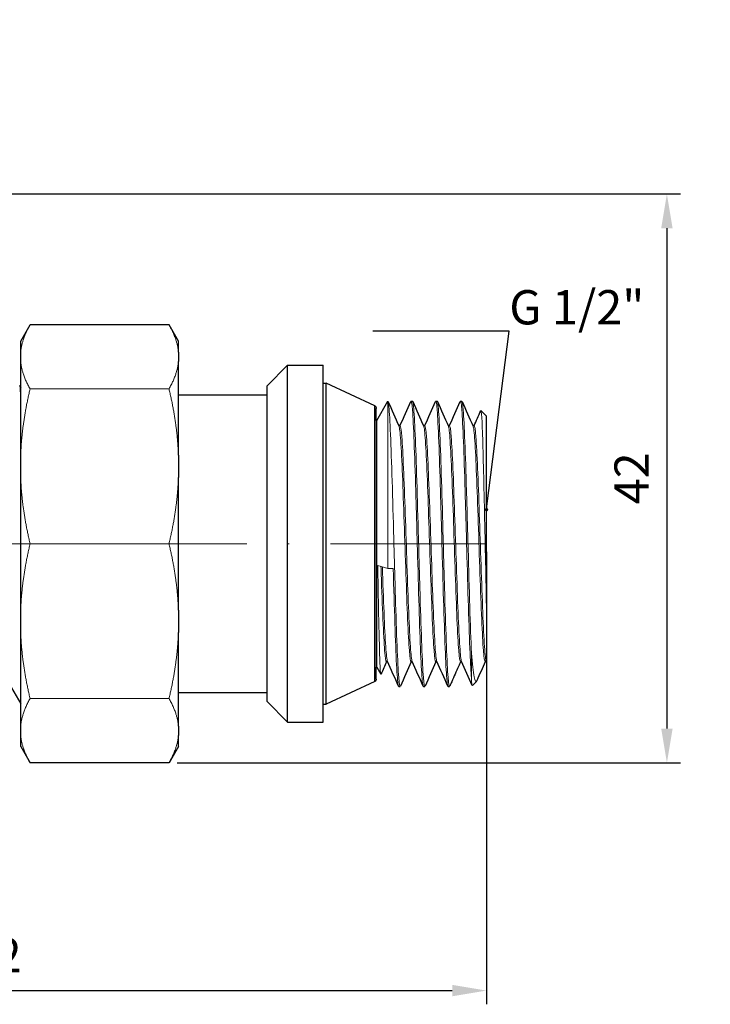
# Model space of a CAD drawing. Units: millimetres. Extents: x 259 to 1125, y 340 to 569.
# Drawn here: x 346 to 397, y 340 to 411 of the extents above; entities that cross this region are included whole.
import ezdxf
from ezdxf import colors
from ezdxf.entities.mleader import LeaderData, LeaderLine
from ezdxf.math import Vec2, Vec3

# ---------------------------------------------------------------- set-up
doc = ezdxf.new("R2010")
doc.units = ezdxf.units.MM
doc.linetypes.add('ACAD_ISO04W100', pattern=[30, 24, -3, 0, -3])
doc.layers.get('0').update_dxf_attribs({"color": 220})
for name, color, linetype, lineweight in [('Осевая', 1, 'ACAD_ISO04W100', 15), ('Основная толстая', 7, 'Continuous', 30), ('Основная тонкая', 7, 'Continuous', 15), ('Размеры', 7, 'Continuous', 18)]:
    doc.layers.add(name, color=color, linetype=linetype, lineweight=lineweight)
doc.styles.add('VALтекст', font='isocpeur.ttf', dxfattribs={"height": 2.5})
doc.dimstyles.new('VALразмер1', dxfattribs={"dimtxt": 2.5, "dimasz": 2.5, "dimexe": 1, "dimexo": 0.6, "dimgap": 1, "dimtad": 1, "dimdec": 1, "dimdsep": 46, "dimtxsty": 'VALтекст', "dimcen": 2.5, "dimclrt": 256, "dimadec": 0, "dimazin": 0, "dimtfac": 1, "dimtdec": 1, "dimtmove": 0, "dimatfit": 3, "dimfxl": 1, "dimarcsym": 0})

# ---------------------------------------------------------------- blocks, each defined once
blk = doc.blocks.new('*D200')
at = {"layer": 'Defpoints', "color": 0, "transparency": 16777216}
for p in [(1049.239, 483.056), (1125.024, 483.056), (1125.024, 458.778), (308.916, 373.098), (380.495, 373.098), (380.495, 340.531)]:
    blk.add_point(p, dxfattribs=at)
at = {"layer": 'Размеры', "color": 0, "lineweight": -2, "transparency": 16777216}
for p, q in [((1049.239, 482.456), (1049.239, 457.778)), ((1125.024, 482.456), (1125.024, 457.778)), ((1051.739, 458.778), (1122.524, 458.778)), ((308.916, 372.498), (308.916, 339.531)), ((380.495, 372.498), (380.495, 339.531)), ((311.416, 340.531), (377.995, 340.531))]:
    blk.add_line(p, q, dxfattribs=at)
at = {"layer": 'Размеры', "color": 0, "transparency": 16777216}
for points in [[(1051.739, 459.194), (1051.739, 458.361), (1049.239, 458.778)], [(1122.524, 459.194), (1122.524, 458.361), (1125.024, 458.778)], [(311.416, 340.948), (311.416, 340.114), (308.916, 340.531)], [(377.995, 340.948), (377.995, 340.114), (380.495, 340.531)]]:
    blk.add_solid(points, dxfattribs=at)
at = {"layer": 'Размеры', "transparency": 16777216, "char_height": 2.5, "attachment_point": 5, "style": 'VALтекст'}
for s, insert in [('76', (1087.132, 461.028)), ('72', (344.706, 342.781))]:
    blk.add_mtext(s, dxfattribs=dict(at, insert=insert))
blk = doc.blocks.new('*D201')
at = {"layer": 'Defpoints', "color": 0, "transparency": 16777216}
for p in [(332.416, 398.598), (357.347, 357.132), (393.647, 357.132)]:
    blk.add_point(p, dxfattribs=at)
at = {"layer": 'Размеры', "color": 0, "lineweight": -2, "transparency": 16777216}
for p, q in [((333.016, 398.598), (394.647, 398.598)), ((393.647, 396.098), (393.647, 359.632)), ((357.947, 357.132), (394.647, 357.132))]:
    blk.add_line(p, q, dxfattribs=at)
at = {"layer": 'Размеры', "color": 0, "transparency": 16777216}
for points in [[(393.231, 396.098), (394.064, 396.098), (393.647, 398.598)], [(393.231, 359.632), (394.064, 359.632), (393.647, 357.132)]]:
    blk.add_solid(points, dxfattribs=at)
at = {"layer": 'Размеры', "transparency": 16777216, "insert": (391.397, 377.865), "char_height": 2.5, "attachment_point": 5, "rotation": 90, "style": 'VALтекст'}
blk.add_mtext('42', dxfattribs=at)
blk = doc.blocks.new('_Dot')
at = {"color": 0, "linetype": 'ByBlock', "lineweight": -2}
blk.add_line((-0.5, 0), (-1, 0), dxfattribs=at)
at = {"color": 0, "linetype": 'ByBlock', "const_width": 0.5}
blk.add_lwpolyline([(-0.25, 0, 1), (0.25, 0, 1)], format="xyb", close=True, dxfattribs=at)

msp = doc.modelspace()

# ---------------------------------------------------------------- linework, layer by layer
at = {"layer": 'Осевая'}
msp.add_line((308.916, 373.098), (380.495, 373.098), dxfattribs=at)
at = {"layer": 'Основная толстая', "extrusion": (-1, 4.93038e-32, -2.22045e-16)}
for p, q in [((346.533, 387.874), (347.22, 389.063)), ((357.347, 389.063), (347.22, 389.063)), ((358.033, 387.874), (357.347, 389.063)), ((346.533, 387.063), (346.533, 387.874)), ((358.033, 387.063), (358.033, 387.874)), ((346.533, 386.387), (346.533, 387.063)), ((358.033, 387.063), (358.033, 386.387)), ((346.533, 384.498), (346.533, 386.387)), ((358.033, 383.943), (358.033, 386.387)), ((364.495, 384.604), (365.995, 386.104)), ((365.995, 360.091), (365.995, 386.104)), ((365.995, 386.104), (368.595, 386.104)), ((368.595, 384.793), (368.595, 386.104)), ((368.595, 384.793), (368.814, 384.793)), ((368.595, 361.402), (368.595, 384.793)), ((368.814, 361.402), (368.814, 384.793)), ((372.344, 383.147), (368.814, 384.793)), ((346.465, 384.632), (346.532, 384.48)), ((346.533, 384.498), (346.524, 384.498)), ((346.533, 379.558), (346.533, 384.498)), ((358.033, 379.558), (358.033, 383.943)), ((358.033, 383.943), (364.495, 383.943)), ((364.495, 383.943), (364.495, 384.604)), ((364.495, 362.252), (364.495, 383.943)), ((372.495, 382.093), (373.299, 383.485)), ((374.995, 383.493), (375.095, 383.493)), ((376.795, 383.493), (376.895, 383.493)), ((378.595, 383.493), (378.695, 383.493)), ((372.344, 363.048), (372.344, 383.147)), ((372.459, 382.093), (372.459, 382.966)), ((380.495, 382.393), (380.088, 382.801)), ((372.459, 382.093), (372.495, 382.093)), ((380.495, 368.765), (380.495, 382.393)), ((374.195, 381.693), (374.106, 381.693)), ((375.995, 381.693), (375.906, 381.693)), ((377.795, 381.693), (377.706, 381.693)), ((379.595, 381.693), (379.506, 381.693)), ((346.533, 377.926), (346.533, 379.558)), ((358.033, 379.558), (358.033, 377.926)), ((346.533, 368.269), (346.533, 377.926)), ((358.033, 368.269), (358.033, 377.926)), ((346.533, 366.637), (346.533, 368.269)), ((358.033, 368.269), (358.033, 366.637)), ((346.533, 361.427), (346.533, 366.637)), ((358.033, 362.252), (358.033, 366.637)), ((372.459, 363.229), (372.459, 364.102)), ((372.459, 364.102), (372.495, 364.102)), ((372.495, 364.102), (372.79, 363.591)), ((373.285, 364.502), (373.195, 364.502)), ((375.085, 364.502), (374.995, 364.502)), ((376.885, 364.502), (376.795, 364.502)), ((380.485, 364.502), (380.395, 364.502)), ((380.495, 364.478), (380.474, 364.526)), ((345.857, 362.598), (346.533, 361.427)), ((372.344, 363.048), (368.814, 361.402)), ((374.095, 362.702), (374.195, 362.702)), ((375.895, 362.702), (375.995, 362.702)), ((377.695, 362.702), (377.795, 362.702)), ((379.755, 363.062), (379.465, 362.771)), ((358.033, 359.809), (358.033, 362.252)), ((358.033, 362.252), (364.495, 362.252)), ((364.495, 361.591), (364.495, 362.252)), ((346.533, 359.809), (346.533, 361.427)), ((364.495, 361.591), (365.995, 360.091)), ((368.595, 360.091), (368.595, 361.402)), ((368.595, 361.402), (368.814, 361.402)), ((346.533, 359.132), (346.533, 359.809)), ((358.033, 359.809), (358.033, 359.132)), ((365.995, 360.091), (368.595, 360.091)), ((346.533, 358.321), (346.533, 359.132)), ((358.033, 358.321), (358.033, 359.132)), ((346.533, 358.321), (347.22, 357.132)), ((358.033, 358.321), (357.347, 357.132)), ((357.347, 357.132), (347.22, 357.132))]:
    msp.add_line(p, q, dxfattribs=at)
at = {"layer": 'Основная толстая', "extrusion": (2.22045e-16, -1.09476e-47, -1)}
for centre, start, end in [((-372.259, 382.966), 115, 180), ((-372.259, 363.229), 180, 245)]:
    msp.add_arc(centre, 0.2, start, end, dxfattribs=at)
at = {"layer": 'Основная толстая'}
for points in [[(373.313, 383.474), (373.581, 382.872), (373.849, 382.271), (374.117, 381.669)], [(374.185, 381.693), (374.449, 382.287), (374.713, 382.88), (374.978, 383.474)], [(375.113, 383.474), (375.381, 382.872), (375.649, 382.271), (375.917, 381.669)], [(375.985, 381.693), (376.249, 382.287), (376.513, 382.88), (376.778, 383.474)], [(376.913, 383.474), (377.181, 382.872), (377.449, 382.271), (377.717, 381.669)], [(377.785, 381.693), (378.049, 382.287), (378.313, 382.88), (378.578, 383.474)], [(378.713, 383.474), (378.981, 382.872), (379.249, 382.271), (379.517, 381.669)], [(379.585, 381.693), (379.748, 382.06), (379.911, 382.426), (380.075, 382.793)], [(373.206, 364.502), (373.071, 364.199), (372.936, 363.896), (372.801, 363.594)], [(374.078, 362.722), (373.81, 363.323), (373.542, 363.925), (373.274, 364.526)], [(375.006, 364.502), (374.742, 363.909), (374.477, 363.315), (374.213, 362.722)], [(375.878, 362.722), (375.61, 363.323), (375.342, 363.925), (375.074, 364.526)], [(376.806, 364.502), (376.542, 363.909), (376.277, 363.315), (376.013, 362.722)], [(377.678, 362.722), (377.41, 363.323), (377.142, 363.925), (376.874, 364.526)], [(379.452, 362.779), (379.193, 363.361), (378.933, 363.944), (378.674, 364.526)], [(380.406, 364.502), (380.2, 364.04), (379.994, 363.578), (379.789, 363.116)]]:
    msp.add_open_spline(points, degree=3, dxfattribs=at)
for points, knots in [([(380.495, 368.765), (380.495, 368.157), (380.495, 367.593), (380.495, 366.259), (380.495, 365.6), (380.495, 364.887), (380.495, 364.697), (380.495, 364.515), (380.495, 364.478), (380.495, 364.478)], [1.691103, 1.691103, 1.691103, 1.691103, 1.9071559, 1.9071559, 2.2598112, 2.2598112, 2.4668999, 2.4668999, 2.6058809, 2.6058809, 2.6058809, 2.6058809]), ([(378.606, 364.502), (378.555, 364.386), (378.503, 364.271), (378.287, 363.785), (378.122, 363.415), (377.909, 362.937), (377.861, 362.829), (377.813, 362.722)], [0.026348, 0.026348, 0.026348, 0.026348, 0.405518, 0.405518, 1.622071, 1.622071, 1.97506, 1.97506, 1.97506, 1.97506])]:
    msp.add_open_spline(points, degree=3, knots=knots, dxfattribs=at)
at = {"layer": 'Основная тонкая', "extrusion": (-1, 4.93038e-32, -2.22045e-16)}
for p, q in [((357.347, 384.387), (347.22, 384.387)), ((373.304, 371.292), (373.304, 383.489)), ((372.459, 364.102), (372.459, 382.093)), ((372.495, 364.102), (372.495, 382.093)), ((357.347, 373.098), (347.22, 373.098)), ((372.564, 371.515), (373.304, 371.292)), ((373.304, 371.292), (373.695, 371.292)), ((379.395, 363.329), (379.395, 365.134)), ((378.685, 364.502), (378.595, 364.502)), ((357.347, 361.809), (347.22, 361.809))]:
    msp.add_line(p, q, dxfattribs=at)
at = {"layer": 'Основная тонкая'}
for points, weights in [([(346.533, 387.063), (346.62, 388.024), (347.22, 389.063)], [1, 1.01495869997, 1.00036842388]), ([(357.347, 389.063), (357.947, 388.024), (358.033, 387.063)], [1.00036842388, 1.01495869997, 1]), ([(347.22, 384.387), (346.62, 385.426), (346.533, 386.387)], [1.00036842388, 1.01495869997, 1]), ([(358.033, 386.387), (357.947, 385.426), (357.347, 384.387)], [1, 1.01495869997, 1.00036842388]), ([(346.533, 379.558), (346.62, 381.879), (347.22, 384.387)], [1, 1.01495869997, 1.00036842388]), ([(357.347, 384.387), (357.947, 381.879), (358.033, 379.558)], [1.00036842388, 1.01495869997, 1]), ([(347.22, 373.098), (346.62, 375.605), (346.533, 377.926)], [1.00036842388, 1.01495869997, 1]), ([(358.033, 377.926), (357.947, 375.605), (357.347, 373.098)], [1, 1.01495869997, 1.00036842388]), ([(346.533, 368.269), (346.62, 370.59), (347.22, 373.098)], [1, 1.01495869997, 1.00036842388]), ([(357.347, 373.098), (357.947, 370.59), (358.033, 368.269)], [1.00036842388, 1.01495869997, 1]), ([(347.22, 361.809), (346.62, 364.316), (346.533, 366.637)], [1.00036842388, 1.01495869997, 1]), ([(358.033, 366.637), (357.947, 364.316), (357.347, 361.809)], [1, 1.01495869997, 1.00036842388]), ([(346.533, 359.809), (346.62, 360.77), (347.22, 361.809)], [1, 1.01495869997, 1.00036842388]), ([(357.347, 361.809), (357.947, 360.77), (358.033, 359.809)], [1.00036842388, 1.01495869997, 1]), ([(347.22, 357.132), (346.62, 358.171), (346.533, 359.132)], [1.00036842388, 1.01495869997, 1]), ([(358.033, 359.132), (357.947, 358.171), (357.347, 357.132)], [1, 1.01495869997, 1.00036842388])]:
    msp.add_rational_spline(points, weights, degree=2, dxfattribs=at)
for points, knots in [([(346.533, 383.454), (346.513, 384.11), (346.492, 384.502), (346.466, 384.634), (346.461, 384.643), (346.456, 384.634)], [6.8158013, 6.8158013, 6.8158013, 6.8158013, 7.2645413, 7.2645413, 7.3751461, 7.3751461, 7.3751461, 7.3751461]), ([(374.213, 362.722), (374.173, 362.632), (374.133, 362.849), (374.093, 363.354), (374.053, 363.859), (374.014, 364.651), (373.974, 365.663), (373.934, 366.674), (373.894, 367.903), (373.854, 369.246), (373.814, 370.589), (373.774, 372.044), (373.735, 373.488), (373.695, 374.935), (373.655, 376.371), (373.615, 377.671), (373.575, 378.97), (373.535, 380.133), (373.495, 381.062), (373.455, 381.992), (373.416, 382.687), (373.376, 383.088), (373.352, 383.329), (373.328, 383.464), (373.304, 383.489)], [21.929224, 21.929224, 21.929224, 21.929224, 22.347349, 22.347349, 22.347349, 22.765067, 22.765067, 22.765067, 23.182437, 23.182437, 23.182437, 23.599516, 23.599516, 23.599516, 24.017473, 24.017473, 24.017473, 24.43472, 24.43472, 24.43472, 24.852367, 24.852367, 24.852367, 25.103802, 25.103802, 25.103802, 25.103802]), ([(374.978, 383.474), (375.018, 383.563), (375.057, 383.346), (375.097, 382.841), (375.137, 382.336), (375.177, 381.544), (375.217, 380.532), (375.257, 379.521), (375.297, 378.292), (375.337, 376.948), (375.377, 375.606), (375.416, 374.151), (375.456, 372.706), (375.496, 371.259), (375.536, 369.823), (375.576, 368.523), (375.616, 367.224), (375.656, 366.061), (375.695, 365.132), (375.735, 364.202), (375.775, 363.507), (375.815, 363.107), (375.842, 362.839), (375.869, 362.702), (375.895, 362.702)], [-25.194666, -25.194666, -25.194666, -25.194666, -24.776511, -24.776511, -24.776511, -24.358767, -24.358767, -24.358767, -23.941374, -23.941374, -23.941374, -23.524276, -23.524276, -23.524276, -23.106263, -23.106263, -23.106263, -22.688974, -22.688974, -22.688974, -22.271224, -22.271224, -22.271224, -21.991149, -21.991149, -21.991149, -21.991149]), ([(376.013, 362.722), (375.973, 362.632), (375.933, 362.849), (375.893, 363.355), (375.853, 363.859), (375.814, 364.651), (375.774, 365.663), (375.734, 366.674), (375.694, 367.904), (375.654, 369.247), (375.614, 370.59), (375.574, 372.045), (375.535, 373.489), (375.495, 374.937), (375.455, 376.372), (375.415, 377.673), (375.375, 378.971), (375.335, 380.134), (375.295, 381.063), (375.255, 381.994), (375.216, 382.688), (375.176, 383.088), (375.149, 383.357), (375.122, 383.493), (375.095, 383.493)], [15.646039, 15.646039, 15.646039, 15.646039, 16.064194, 16.064194, 16.064194, 16.481938, 16.481938, 16.481938, 16.89933, 16.89933, 16.89933, 17.316428, 17.316428, 17.316428, 17.734442, 17.734442, 17.734442, 18.151731, 18.151731, 18.151731, 18.56948, 18.56948, 18.56948, 18.849556, 18.849556, 18.849556, 18.849556]), ([(376.778, 383.474), (376.818, 383.563), (376.857, 383.346), (376.897, 382.841), (376.937, 382.336), (376.977, 381.544), (377.017, 380.532), (377.057, 379.521), (377.097, 378.292), (377.137, 376.948), (377.177, 375.606), (377.216, 374.151), (377.256, 372.706), (377.296, 371.259), (377.336, 369.823), (377.376, 368.523), (377.416, 367.224), (377.456, 366.061), (377.495, 365.132), (377.535, 364.202), (377.575, 363.507), (377.615, 363.107), (377.642, 362.839), (377.669, 362.702), (377.695, 362.702)], [-18.91148, -18.91148, -18.91148, -18.91148, -18.493326, -18.493326, -18.493326, -18.075581, -18.075581, -18.075581, -17.658189, -17.658189, -17.658189, -17.241091, -17.241091, -17.241091, -16.823077, -16.823077, -16.823077, -16.405789, -16.405789, -16.405789, -15.988039, -15.988039, -15.988039, -15.707963, -15.707963, -15.707963, -15.707963]), ([(377.813, 362.722), (377.773, 362.632), (377.733, 362.849), (377.693, 363.355), (377.653, 363.859), (377.614, 364.651), (377.574, 365.663), (377.534, 366.674), (377.494, 367.904), (377.454, 369.247), (377.414, 370.59), (377.374, 372.045), (377.335, 373.489), (377.295, 374.937), (377.255, 376.372), (377.215, 377.673), (377.175, 378.971), (377.135, 380.134), (377.095, 381.063), (377.055, 381.994), (377.016, 382.688), (376.976, 383.088), (376.949, 383.357), (376.922, 383.493), (376.895, 383.493)], [9.362853, 9.362853, 9.362853, 9.362853, 9.781008, 9.781008, 9.781008, 10.198753, 10.198753, 10.198753, 10.616145, 10.616145, 10.616145, 11.033243, 11.033243, 11.033243, 11.451256, 11.451256, 11.451256, 11.868545, 11.868545, 11.868545, 12.286295, 12.286295, 12.286295, 12.566371, 12.566371, 12.566371, 12.566371]), ([(378.578, 383.474), (378.618, 383.563), (378.657, 383.347), (378.697, 382.842), (378.737, 382.338), (378.777, 381.547), (378.817, 380.537), (378.857, 379.527), (378.897, 378.299), (378.936, 376.957), (378.976, 375.611), (379.016, 374.152), (379.056, 372.704), (379.096, 371.259), (379.136, 369.826), (379.176, 368.527), (379.216, 367.226), (379.256, 366.061), (379.296, 365.13), (379.329, 364.355), (379.362, 363.742), (379.395, 363.329)], [-12.628295, -12.628295, -12.628295, -12.628295, -12.210487, -12.210487, -12.210487, -11.793041, -11.793041, -11.793041, -11.375898, -11.375898, -11.375898, -10.957743, -10.957743, -10.957743, -10.54035, -10.54035, -10.54035, -10.122337, -10.122337, -10.122337, -9.773844, -9.773844, -9.773844, -9.773844]), ([(379.395, 365.134), (379.356, 366.064), (379.316, 367.228), (379.276, 368.527), (379.236, 369.825), (379.196, 371.258), (379.156, 372.702), (379.116, 374.15), (379.076, 375.609), (379.036, 376.955), (378.997, 378.298), (378.957, 379.527), (378.917, 380.537), (378.877, 381.549), (378.837, 382.34), (378.797, 382.844), (378.763, 383.273), (378.729, 383.493), (378.695, 383.493)], [3.839724, 3.839724, 3.839724, 3.839724, 4.257176, 4.257176, 4.257176, 4.674323, 4.674323, 4.674323, 5.092493, 5.092493, 5.092493, 5.509896, 5.509896, 5.509896, 5.927937, 5.927937, 5.927937, 6.283185, 6.283185, 6.283185, 6.283185]), ([(380.075, 382.793), (380.08, 382.805), (380.085, 382.806), (380.116, 382.755), (380.142, 382.468), (380.193, 381.438), (380.219, 380.709), (380.27, 378.903), (380.296, 377.847), (380.348, 375.546), (380.373, 374.326), (380.425, 371.88), (380.451, 370.679), (380.483, 369.29), (380.489, 369.024), (380.495, 368.765)], [3.458482, 3.458482, 3.458482, 3.458482, 3.536108, 3.536108, 3.914236, 3.914236, 4.289408, 4.289408, 4.661623, 4.661623, 5.03088, 5.03088, 5.39718, 5.39718, 5.486478, 5.486478, 5.486478, 5.486478]), ([(374.995, 364.502), (374.954, 364.502), (374.912, 364.782), (374.87, 365.315), (374.828, 365.847), (374.786, 366.632), (374.744, 367.596), (374.703, 368.56), (374.661, 369.701), (374.619, 370.913), (374.577, 372.13), (374.535, 373.416), (374.493, 374.653), (374.451, 375.887), (374.41, 377.07), (374.368, 378.091), (374.326, 379.115), (374.284, 379.975), (374.242, 380.591), (374.2, 381.205), (374.159, 381.576), (374.117, 381.669)], [21.991149, 21.991149, 21.991149, 21.991149, 22.429512, 22.429512, 22.429512, 22.867446, 22.867446, 22.867446, 23.305018, 23.305018, 23.305018, 23.743878, 23.743878, 23.743878, 24.181812, 24.181812, 24.181812, 24.62067, 24.62067, 24.62067, 25.057894, 25.057894, 25.057894, 25.057894]), ([(375.074, 364.526), (375.032, 364.62), (374.99, 364.993), (374.948, 365.609), (374.907, 366.225), (374.865, 367.084), (374.823, 368.106), (374.781, 369.126), (374.739, 370.308), (374.698, 371.541), (374.656, 372.778), (374.614, 374.065), (374.572, 375.281), (374.53, 376.494), (374.488, 377.636), (374.446, 378.6), (374.404, 379.566), (374.363, 380.352), (374.321, 380.885), (374.279, 381.415), (374.237, 381.693), (374.195, 381.693)], [22.065996, 22.065996, 22.065996, 22.065996, 22.504359, 22.504359, 22.504359, 22.942293, 22.942293, 22.942293, 23.379866, 23.379866, 23.379866, 23.818726, 23.818726, 23.818726, 24.25666, 24.25666, 24.25666, 24.695518, 24.695518, 24.695518, 25.132741, 25.132741, 25.132741, 25.132741]), ([(376.795, 364.502), (376.754, 364.502), (376.712, 364.782), (376.67, 365.315), (376.628, 365.847), (376.586, 366.632), (376.544, 367.596), (376.503, 368.56), (376.461, 369.701), (376.419, 370.913), (376.377, 372.13), (376.335, 373.416), (376.293, 374.653), (376.251, 375.887), (376.21, 377.07), (376.168, 378.091), (376.126, 379.115), (376.084, 379.975), (376.042, 380.591), (376, 381.205), (375.959, 381.576), (375.917, 381.669)], [15.707963, 15.707963, 15.707963, 15.707963, 16.146326, 16.146326, 16.146326, 16.584261, 16.584261, 16.584261, 17.021833, 17.021833, 17.021833, 17.460693, 17.460693, 17.460693, 17.898627, 17.898627, 17.898627, 18.337485, 18.337485, 18.337485, 18.774708, 18.774708, 18.774708, 18.774708]), ([(376.874, 364.526), (376.832, 364.62), (376.79, 364.993), (376.748, 365.609), (376.707, 366.225), (376.665, 367.084), (376.623, 368.106), (376.581, 369.126), (376.539, 370.308), (376.498, 371.541), (376.456, 372.778), (376.414, 374.065), (376.372, 375.281), (376.33, 376.494), (376.288, 377.636), (376.246, 378.6), (376.204, 379.566), (376.163, 380.352), (376.121, 380.885), (376.079, 381.415), (376.037, 381.693), (375.995, 381.693)], [15.782811, 15.782811, 15.782811, 15.782811, 16.221174, 16.221174, 16.221174, 16.659108, 16.659108, 16.659108, 17.096681, 17.096681, 17.096681, 17.53554, 17.53554, 17.53554, 17.973474, 17.973474, 17.973474, 18.412332, 18.412332, 18.412332, 18.849556, 18.849556, 18.849556, 18.849556]), ([(378.595, 364.502), (378.554, 364.502), (378.512, 364.782), (378.47, 365.315), (378.428, 365.847), (378.386, 366.632), (378.344, 367.596), (378.303, 368.56), (378.261, 369.701), (378.219, 370.913), (378.177, 372.13), (378.135, 373.416), (378.093, 374.653), (378.051, 375.887), (378.01, 377.07), (377.968, 378.091), (377.926, 379.115), (377.884, 379.975), (377.842, 380.591), (377.8, 381.205), (377.759, 381.576), (377.717, 381.669)], [9.424778, 9.424778, 9.424778, 9.424778, 9.863141, 9.863141, 9.863141, 10.301075, 10.301075, 10.301075, 10.738648, 10.738648, 10.738648, 11.177508, 11.177508, 11.177508, 11.615441, 11.615441, 11.615441, 12.0543, 12.0543, 12.0543, 12.491523, 12.491523, 12.491523, 12.491523]), ([(378.674, 364.526), (378.632, 364.62), (378.59, 364.993), (378.548, 365.609), (378.507, 366.225), (378.465, 367.084), (378.423, 368.106), (378.381, 369.126), (378.339, 370.308), (378.298, 371.541), (378.256, 372.778), (378.214, 374.065), (378.172, 375.281), (378.13, 376.494), (378.088, 377.636), (378.046, 378.6), (378.004, 379.566), (377.963, 380.352), (377.921, 380.885), (377.879, 381.415), (377.837, 381.693), (377.795, 381.693)], [9.499626, 9.499626, 9.499626, 9.499626, 9.937989, 9.937989, 9.937989, 10.375923, 10.375923, 10.375923, 10.813495, 10.813495, 10.813495, 11.252355, 11.252355, 11.252355, 11.690289, 11.690289, 11.690289, 12.129147, 12.129147, 12.129147, 12.566371, 12.566371, 12.566371, 12.566371]), ([(380.395, 364.502), (380.354, 364.502), (380.312, 364.782), (380.27, 365.315), (380.228, 365.847), (380.186, 366.632), (380.144, 367.596), (380.103, 368.56), (380.061, 369.701), (380.019, 370.913), (379.977, 372.13), (379.935, 373.416), (379.893, 374.653), (379.851, 375.887), (379.81, 377.07), (379.768, 378.091), (379.726, 379.115), (379.684, 379.975), (379.642, 380.591), (379.6, 381.205), (379.559, 381.576), (379.517, 381.669)], [3.141593, 3.141593, 3.141593, 3.141593, 3.579956, 3.579956, 3.579956, 4.01789, 4.01789, 4.01789, 4.455462, 4.455462, 4.455462, 4.894322, 4.894322, 4.894322, 5.332256, 5.332256, 5.332256, 5.771114, 5.771114, 5.771114, 6.208338, 6.208338, 6.208338, 6.208338]), ([(380.474, 364.526), (380.432, 364.62), (380.39, 364.993), (380.348, 365.609), (380.307, 366.225), (380.265, 367.084), (380.223, 368.106), (380.181, 369.126), (380.139, 370.308), (380.098, 371.541), (380.056, 372.778), (380.014, 374.065), (379.972, 375.281), (379.93, 376.494), (379.888, 377.636), (379.846, 378.6), (379.804, 379.566), (379.763, 380.352), (379.721, 380.885), (379.679, 381.415), (379.637, 381.693), (379.595, 381.693)], [3.21644, 3.21644, 3.21644, 3.21644, 3.654803, 3.654803, 3.654803, 4.092738, 4.092738, 4.092738, 4.53031, 4.53031, 4.53031, 4.96917, 4.96917, 4.96917, 5.407104, 5.407104, 5.407104, 5.845962, 5.845962, 5.845962, 6.283185, 6.283185, 6.283185, 6.283185]), ([(372.801, 363.594), (372.801, 363.592), (372.8, 363.591), (372.779, 363.556), (372.758, 363.762), (372.716, 364.629), (372.695, 365.277), (372.656, 366.822), (372.637, 367.659), (372.601, 369.501), (372.583, 370.491), (372.564, 371.515)], [3.105111, 3.105111, 3.105111, 3.105111, 3.114988, 3.114988, 3.485564, 3.485564, 3.851959, 3.851959, 4.166204, 4.166204, 4.477291, 4.477291, 4.477291, 4.477291]), ([(373.195, 364.502), (373.154, 364.502), (373.112, 364.781), (373.07, 365.314), (373.028, 365.845), (372.986, 366.628), (372.945, 367.591), (372.903, 368.553), (372.861, 369.693), (372.819, 370.905), (372.813, 371.083), (372.807, 371.263), (372.801, 371.444)], [28.274334, 28.274334, 28.274334, 28.274334, 28.712384, 28.712384, 28.712384, 29.149739, 29.149739, 29.149739, 29.58718, 29.58718, 29.58718, 29.651505, 29.651505, 29.651505, 29.651505]), ([(373.274, 364.526), (373.232, 364.62), (373.19, 364.992), (373.148, 365.607), (373.107, 366.224), (373.065, 367.085), (373.023, 368.108), (372.982, 369.093), (372.942, 370.228), (372.902, 371.413)], [28.349181, 28.349181, 28.349181, 28.349181, 28.787088, 28.787088, 28.787088, 29.225873, 29.225873, 29.225873, 29.647902, 29.647902, 29.647902, 29.647902]), ([(373.695, 371.292), (373.735, 369.867), (373.775, 368.495), (373.815, 367.294), (373.855, 366.095), (373.895, 365.067), (373.935, 364.298), (373.974, 363.528), (374.014, 363.017), (374.054, 362.81), (374.068, 362.738), (374.082, 362.702), (374.095, 362.702)], [-29.670597, -29.670597, -29.670597, -29.670597, -29.252846, -29.252846, -29.252846, -28.835744, -28.835744, -28.835744, -28.418444, -28.418444, -28.418444, -28.274334, -28.274334, -28.274334, -28.274334]), ([(379.789, 363.116), (379.722, 362.966), (379.657, 363.067), (379.525, 363.756), (379.46, 364.342), (379.395, 365.134)], [2.5485994, 2.5485994, 2.5485994, 2.5485994, 2.9357557, 2.9357557, 3.3278728, 3.3278728, 3.3278728, 3.3278728])]:
    msp.add_open_spline(points, degree=3, knots=knots, dxfattribs=at)
for points in [[(346.533, 384.478), (346.533, 384.478), (346.533, 384.479), (346.532, 384.48)], [(373.304, 383.489), (373.302, 383.489), (373.301, 383.488), (373.299, 383.485)], [(379.395, 363.329), (379.418, 362.937), (379.441, 362.748), (379.465, 362.771)]]:
    msp.add_open_spline(points, degree=3, dxfattribs=at)

# ---------------------------------------------------------------- dimensions: what is measured, and where the dimension line sits
at = {"layer": 'Размеры'}
dim = msp.add_linear_dim(base=(380.495, 340.531), p1=(308.916, 373.098), p2=(380.495, 373.098), text='72', dimstyle='VALразмер1', dxfattribs=at)
dim.commit()
dim.dimension.update_dxf_attribs({"geometry": '*D200', "text_midpoint": (344.706, 342.781)})
dim = msp.add_linear_dim(base=(393.647, 357.132), p1=(332.416, 398.598), p2=(357.347, 357.132), angle=90, text='42', dimstyle='VALразмер1', dxfattribs=at)
dim.commit()
dim.dimension.update_dxf_attribs({"geometry": '*D201', "text_midpoint": (391.397, 377.865)})

# ---------------------------------------------------------------- leaders
ml = msp.add_multileader_mtext('Standard', dxfattribs=at)
ml.set_content('\\A1;G 1/2"', color=256, style='VALтекст')
ml.set_leader_properties()
ml.set_arrow_properties(name='DOT')
ml.build(insert=Vec2(0, 0))
ml.multileader.update_dxf_attribs({"has_dogleg": 0, "text_left_attachment_type": 6, "text_right_attachment_type": 6, "text_top_attachment_type": 10, "dogleg_length": 0, "arrow_head_size": 0.25})
ctx = ml.context
ctx.base_point, ctx.char_height, ctx.arrow_head_size, ctx.landing_gap_size, ctx.plane_origin = Vec3(382.155, 388.583), 2.5, 0.25, 0, Vec3(385.491, 368.227)
ctx.left_attachment, ctx.right_attachment = 6, 6
notes = []
notes.append((ctx, [(1, (1, 1, 0), (382.155, 388.583), (1, 0), 0, [(0, [(380.495, 375.579)], 0, [])])]))
ctx.mtext.insert, ctx.mtext.flow_direction = Vec3(382.155, 391.583), 5
for ctx, leaders in notes:
    for number, flags, end, landing, length, lines in leaders:
        leader = LeaderData()
        leader.index, (leader.has_last_leader_line, leader.has_dogleg_vector, leader.attachment_direction) = number, flags
        leader.last_leader_point, leader.dogleg_vector, leader.dogleg_length = Vec3(end), Vec3(landing), length
        for number, points, colour, breaks in lines:
            line = LeaderLine()
            line.index, line.vertices, line.color, line.breaks = number, Vec3.list(points), colors.encode_raw_color(colour), breaks
            leader.lines.append(line)
        ctx.leaders.append(leader)

doc.saveas('drawing.dxf')
